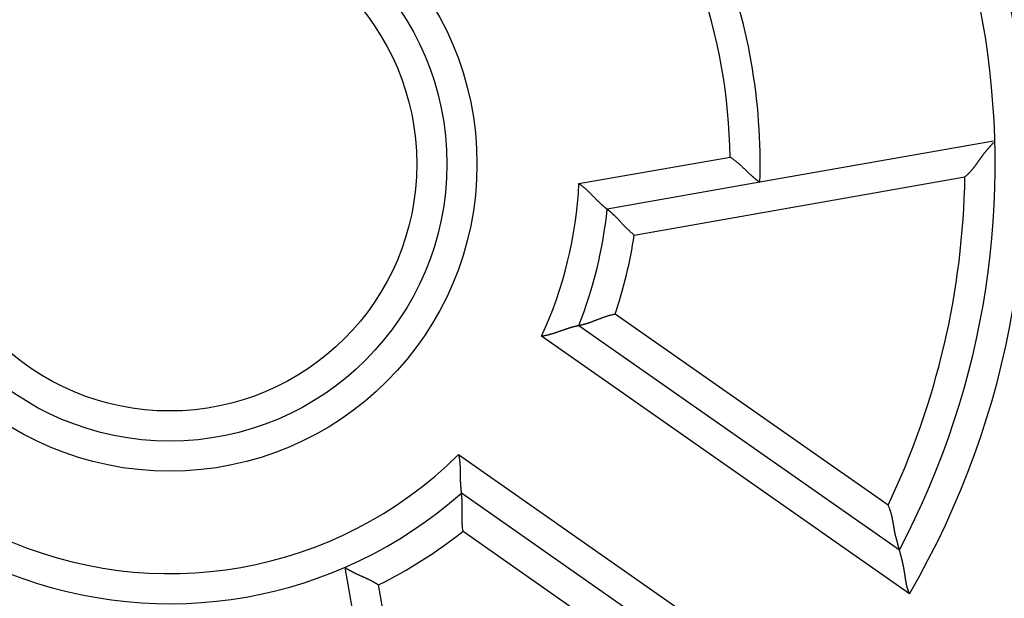
# Model space of a CAD drawing. Extents: x 129 to 1189, y 0 to 682.
# Drawn here: x 226 to 243, y 258 to 268 of the extents above; entities that cross this region are included whole.
import ezdxf

# ---------------------------------------------------------------- set-up
doc = ezdxf.new("R2010")
doc.units = 0
doc.linetypes.add('HIDDENNEW0', pattern=[4.5, 1.5, -1.5, 1.5])
doc.layers.add('MUOTOVIIVAT', color=40, linetype='HIDDENNEW0')
doc.layers.add('TANGVIIVATNONDEF', color=3, linetype='HIDDENNEW0')

msp = doc.modelspace()

# ---------------------------------------------------------------- linework, layer by layer
at = {"layer": 'MUOTOVIIVAT', "color": 40, "linetype": 'CONTINUOUS'}
for p, q in [((242.65215, 265.68342), (238.77718, 265.00012)), ((238.77718, 265.00012), (236.2432, 264.55331)), ((235.77236, 262.62436), (241.09261, 258.89909)), ((239.14245, 256.11397), (233.8222, 259.83925)), ((231.88883, 258.60756), (233.01665, 252.21141))]:
    msp.add_line(p, q, dxfattribs=at)
for points in [[(242.18017, 265.09244), (242.19015, 265.10048, 0.00438438), (242.19996, 265.10867, 0.00448481), (242.20958, 265.11701, 0.00443832), (242.21904, 265.1255, 0.00422339), (242.22834, 265.13412, 0.00406782), (242.23748, 265.14287, 0.0039261), (242.24646, 265.15175, 0.003792), (242.25529, 265.16074, 0.00362665), (242.26398, 265.16985, 0.00348283), (242.27253, 265.17906, 0.00332017), (242.28095, 265.18837, 0.00317606), (242.28924, 265.19776, 0.00301073), (242.29741, 265.20724, 0.00286516), (242.30546, 265.2168, 0.00269955), (242.3134, 265.22643, 0.00255352), (242.32123, 265.23612, 0.00238733), (242.32895, 265.24588, 0.00224147), (242.33659, 265.25568, 0.0020763), (242.34412, 265.26553, 0.00192897), (242.35158, 265.27541, 0.00175957), (242.35895, 265.28533, 0.00159924), (242.36624, 265.29527, 0.00140487), (242.37346, 265.30522, 0.00123421), (242.38062, 265.31518, 0.00104123), (242.38772, 265.32513, 0.00087012), (242.39477, 265.33508, 0.00067494), (242.40176, 265.345, 0.00050139), (242.40872, 265.3549, 0.0003034), (242.41563, 265.36476, 0.00012624), (242.42252, 265.37458, -0.00007631), (242.42937, 265.38435, -0.00025845), (242.43621, 265.39406, -0.00046653), (242.44303, 265.4037, -0.00065599), (242.44984, 265.41326, -0.00087352), (242.45664, 265.42273, -0.00106919), (242.46344, 265.43212, -0.00128924), (242.47026, 265.4414, -0.00150432), (242.47708, 265.45057, -0.00176366), (242.48392, 265.45962, -0.00195128), (242.49078, 265.46855, -0.00210448), (242.49766, 265.47734, -0.00209429), (242.50455, 265.486, -0.00190136), (242.51144, 265.49454, -0.00175451), (242.51832, 265.50294, -0.00160502), (242.52518, 265.51122, -0.0014705), (242.53201, 265.51936, -0.00130479), (242.5388, 265.52737, -0.00116107), (242.54553, 265.53526, -0.00099205), (242.55221, 265.54301, -0.00084082), (242.55881, 265.55064, -0.00065941), (242.56533, 265.55813, -0.00049877), (242.57177, 265.5655, -0.00031119), (242.5781, 265.57274, -0.00012553), (242.58431, 265.57985, 0.00011072), (242.59041, 265.58683, 0.00025998), (242.59637, 265.59367, 0.00035414), (242.60218, 265.60036, 0.00039279), (242.60781, 265.60687, 0.00037478), (242.61325, 265.61317, 0.00036642), (242.61847, 265.61923, 0.00036021), (242.62343, 265.62501, 0.0004072), (242.62817, 265.63056, 0.00050412), (242.63268, 265.63585, 0.00043954), (242.63675, 265.64066, 0.00018863), (242.64031, 265.64485, 0.00067411), (242.64405, 265.64931, 0.00161759), (242.64869, 265.65491, 0.001202), (242.6541, 265.6615, 0.00079792)], [(238.28117, 265.42034), (238.2962, 265.4105, -0.00422326), (238.31107, 265.4004, -0.00433699), (238.32576, 265.39004, -0.00422229), (238.34028, 265.37945, -0.0038636), (238.35463, 265.36864, -0.00360635), (238.36882, 265.35764, -0.00338002), (238.38283, 265.34648, -0.00317234), (238.39668, 265.33518, -0.00292661), (238.41035, 265.32374, -0.00271836), (238.42386, 265.31221, -0.00248803), (238.43719, 265.3006, -0.00228869), (238.45036, 265.28894, -0.00206168), (238.46336, 265.27724, -0.00186528), (238.47619, 265.26552, -0.00164062), (238.48885, 265.25382, -0.00144447), (238.50134, 265.24215, -0.00121779), (238.51366, 265.23053, -0.00101767), (238.52582, 265.21898, -0.00078467), (238.5378, 265.20754, -0.00057583), (238.54962, 265.19621, -0.00033107), (238.56127, 265.18502, -0.00010771), (238.57275, 265.174, 0.00015513), (238.58406, 265.16317, 0.00040062), (238.59521, 265.15254, 0.00069081), (238.60618, 265.14214, 0.00096661), (238.61699, 265.13199, 0.00129096), (238.62763, 265.12212, 0.00161443), (238.63811, 265.11254, 0.00200324), (238.64841, 265.10329, 0.00216424), (238.65852, 265.09435, 0.0020845), (238.6684, 265.08576, 0.00202291), (238.67804, 265.07752, 0.00192061), (238.6874, 265.06964, 0.00185749), (238.69646, 265.06212, 0.00177168), (238.70519, 265.05498, 0.00172011), (238.71355, 265.04823, 0.00163762), (238.72153, 265.04189, 0.00159413), (238.72909, 265.03594, 0.00151951), (238.7362, 265.03042, 0.0014801), (238.74285, 265.02532, 0.00140006), (238.74899, 265.02067, 0.00137937), (238.75461, 265.01645, 0.00132601), (238.75969, 265.01269, 0.00127273), (238.76415, 265.00942, 0.00114391), (238.76791, 265.00668, 0.0012165), (238.77124, 265.00429, 0.00115253), (238.77433, 265.00208, 0.00117346), (238.77718, 265.00008, 0.0016376)], [(235.77405, 264.97826), (235.78874, 264.9682, -0.00485362), (235.80321, 264.95786, -0.00500971), (235.81746, 264.94724, -0.00488352), (235.83149, 264.93638, -0.00445005), (235.84529, 264.92529, -0.0041391), (235.8589, 264.91401, -0.0038634), (235.87229, 264.90255, -0.00360881), (235.88549, 264.89094, -0.00330383), (235.89848, 264.87921, -0.00304396), (235.91129, 264.86739, -0.00275415), (235.9239, 264.85548, -0.0025017), (235.93634, 264.84352, -0.00221244), (235.94859, 264.83154, -0.00196028), (235.96067, 264.81956, -0.00167065), (235.97257, 264.80759, -0.00141539), (235.98431, 264.79567, -0.00111953), (235.99589, 264.78383, -0.00085603), (236.00731, 264.77207, -0.0005494), (236.01858, 264.76044, -0.00026968), (236.0297, 264.74895, 0.00005993), (236.04068, 264.73763, 0.00035765), (236.05152, 264.7265, 0.00069951), (236.06222, 264.71558, 0.00105079), (236.07279, 264.70491, 0.0014968), (236.08323, 264.6945, 0.00176733), (236.09355, 264.68438, 0.00190121), (236.10371, 264.67455, 0.00192078), (236.11371, 264.66503, 0.0017914), (236.12351, 264.65583, 0.00171905), (236.13309, 264.64696, 0.00165621), (236.14243, 264.63842, 0.00161224), (236.15151, 264.63023, 0.00153948), (236.1603, 264.6224, 0.00149639), (236.16878, 264.61492, 0.00143295), (236.17692, 264.60784, 0.00139716), (236.18471, 264.60113, 0.00133592), (236.19211, 264.59482, 0.00130617), (236.19911, 264.58891, 0.00125043), (236.20569, 264.58342, 0.00122323), (236.21182, 264.57836, 0.00116181), (236.21746, 264.57374, 0.00115072), (236.22263, 264.56954, 0.00111448), (236.22728, 264.5658, 0.00107351), (236.23136, 264.56255, 0.00096074), (236.2348, 264.55983, 0.00104511), (236.23783, 264.55746, 0.00106433), (236.24064, 264.55527, 0.00111889), (236.24323, 264.55328, 0.00152523)], [(236.24323, 264.55328), (236.24359, 264.55302, -0.01394739), (236.24458, 264.55227, -0.00096627), (236.24623, 264.551, -0.00070679), (236.2485, 264.54926, -0.00118803), (236.25137, 264.54703, -0.001223), (236.25481, 264.54433, -0.00123744), (236.25881, 264.54116, -0.00122871), (236.26333, 264.53754, -0.00130465), (236.26836, 264.53346, -0.00132094), (236.27386, 264.52896, -0.00138373), (236.27983, 264.52402, -0.00140528), (236.28622, 264.51866, -0.00147161), (236.29303, 264.51288, -0.0015008), (236.30022, 264.50671, -0.00156897), (236.30778, 264.50013, -0.00160478), (236.31568, 264.49317, -0.00167703), (236.32389, 264.48582, -0.00171911), (236.33239, 264.47811, -0.00179478), (236.34117, 264.47004, -0.00184556), (236.35019, 264.46161, -0.00193145), (236.35944, 264.45283, -0.00198372), (236.36888, 264.44373, -0.00205951), (236.3785, 264.43429, -0.00214273), (236.38827, 264.42453, -0.00229014), (236.39817, 264.41446, -0.00227516), (236.40818, 264.40409, -0.00214054), (236.4183, 264.39344, -0.00185964), (236.42852, 264.38253, -0.00139694), (236.43887, 264.37139, -0.0010324), (236.44934, 264.36004, -0.00068118), (236.45993, 264.3485, -0.00037563), (236.47066, 264.3368, -0.00004083), (236.48153, 264.32495, 0.0002462), (236.49254, 264.31299, 0.00056152), (236.5037, 264.30094, 0.0008205), (236.515, 264.28881, 0.0010976), (236.52647, 264.27665, 0.00137965), (236.5381, 264.26445, 0.00173778), (236.54993, 264.25223, 0.00189121), (236.56188, 264.24008, 0.00193335), (236.57392, 264.22804, 0.00252578), (236.58637, 264.2159, 0.00358936), (236.59933, 264.2036, 0.00271686), (236.61161, 264.19209, 0.00043348), (236.62281, 264.18173, 0.00474751), (236.63766, 264.16885, 0.0094005), (236.66115, 264.14962, 0.0046508), (236.6923, 264.1248, 0.00238604)], [(235.77235, 262.62432), (235.7728, 262.62441, 0.00627723), (235.77407, 262.62467, 0.00021063), (235.77618, 262.62509, 0.00043407), (235.77908, 262.62569, 0.00102586), (235.78277, 262.62647, 0.00111274), (235.78718, 262.62741, 0.00115294), (235.79232, 262.62855, 0.00116058), (235.79815, 262.62986, 0.00124496), (235.80465, 262.63136, 0.0012685), (235.81178, 262.63304, 0.00133554), (235.81953, 262.63491, 0.0013614), (235.82786, 262.63697, 0.00143032), (235.83676, 262.63923, 0.0014626), (235.84618, 262.64168, 0.00153281), (235.85612, 262.64434, 0.00157126), (235.86653, 262.64719, 0.00164545), (235.8774, 262.65024, 0.00169013), (235.8887, 262.6535, 0.00176795), (235.9004, 262.65697, 0.00182149), (235.91248, 262.66065, 0.00190989), (235.92491, 262.66454, 0.00196538), (235.93765, 262.66864, 0.00204436), (235.9507, 262.67296, 0.00213126), (235.96402, 262.6775, 0.00228251), (235.97758, 262.68227, 0.00227294), (235.99136, 262.68725, 0.00214409), (236.00536, 262.69244, 0.0018652), (236.01955, 262.69781, 0.00139932), (236.03395, 262.70334, 0.00103166), (236.04854, 262.70899, 0.0006763), (236.06333, 262.71476, 0.00036659), (236.0783, 262.72061, 0.00002636), (236.09345, 262.72653, -0.00026581), (236.10877, 262.73248, -0.0005873), (236.12427, 262.73845, -0.00085164), (236.13992, 262.74441, -0.00113461), (236.15574, 262.75033, -0.00142304), (236.17172, 262.75621, -0.00178936), (236.18788, 262.762, -0.00194606), (236.20412, 262.76768, -0.00198842), (236.22039, 262.77322, -0.0025949), (236.23708, 262.77865, -0.0036835), (236.25431, 262.784, -0.00278804), (236.27056, 262.78893, -0.00044834), (236.28532, 262.79331, -0.00486526), (236.30453, 262.79832, -0.00961911), (236.33442, 262.80518, -0.00475456), (236.37375, 262.81367, -0.00243876)], [(235.153, 262.44772), (235.17065, 262.45045, 0.00421858), (235.18826, 262.45349, 0.00433098), (235.20582, 262.45684, 0.00421572), (235.22333, 262.46046, 0.00385789), (235.24077, 262.46435, 0.00360143), (235.25813, 262.46848, 0.00337606), (235.27541, 262.47283, 0.00316946), (235.2926, 262.47738, 0.00292529), (235.30968, 262.48211, 0.00271859), (235.32665, 262.487, 0.00249014), (235.3435, 262.49204, 0.00229266), (235.36022, 262.49719, 0.00206782), (235.37679, 262.50245, 0.00187354), (235.39322, 262.50778, 0.00165128), (235.40948, 262.51318, 0.00145744), (235.42558, 262.51861, 0.00123334), (235.4415, 262.52407, 0.00103568), (235.45723, 262.52953, 0.00080538), (235.47277, 262.53497, 0.00059908), (235.4881, 262.54037, 0.00035706), (235.50321, 262.54571, 0.00013624), (235.51809, 262.55097, -0.00012391), (235.53274, 262.55613, -0.00036702), (235.54715, 262.56118, -0.00065484), (235.56131, 262.56608, -0.00092855), (235.5752, 262.57082, -0.00125084), (235.58882, 262.57539, -0.00157334), (235.60216, 262.57976, -0.00196228), (235.6152, 262.58391, -0.00212677), (235.62793, 262.58784, -0.00205355), (235.64031, 262.59155, -0.00199701), (235.65232, 262.59505, -0.00189909), (235.66392, 262.59834, -0.00183999), (235.6751, 262.60142, -0.00175861), (235.68581, 262.60429, -0.00171097), (235.69605, 262.60696, -0.0016326), (235.70576, 262.60943, -0.00159328), (235.71494, 262.6117, -0.00152365), (235.72354, 262.61377, -0.00148856), (235.73154, 262.61565, -0.00141234), (235.7389, 262.61733, -0.00140057), (235.74563, 262.61884, -0.00136456), (235.75168, 262.62015, -0.00131243), (235.75698, 262.62127, -0.00115587), (235.76145, 262.6222, -0.00130389), (235.76537, 262.62299, -0.00149582), (235.76901, 262.6237, -0.00164567), (235.77235, 262.62432, -0.00215436)], [(233.77643, 260.48174), (233.7802, 260.46411, -0.00494396), (233.78362, 260.44644, -0.0051052), (233.78666, 260.42873, -0.00498095), (233.78937, 260.41099, -0.0045444), (233.79175, 260.39325, -0.00423094), (233.79384, 260.37551, -0.00395241), (233.79565, 260.35778, -0.00369469), (233.7972, 260.34009, -0.00338522), (233.79852, 260.32244, -0.00312112), (233.79962, 260.30486, -0.00282624), (233.80052, 260.28734, -0.00256905), (233.80126, 260.26992, -0.00227426), (233.80183, 260.25259, -0.00201707), (233.80228, 260.23538, -0.00172179), (233.80261, 260.2183, -0.00146148), (233.80284, 260.20136, -0.00116008), (233.80301, 260.18458, -0.00089179), (233.80313, 260.16797, -0.00058002), (233.80321, 260.15155, -0.00029603), (233.80329, 260.13532, 0.00003803), (233.80338, 260.11931, 0.00033901), (233.8035, 260.10353, 0.00068395), (233.80367, 260.08799, 0.00103715), (233.80391, 260.07269, 0.00148473), (233.80425, 260.05768, 0.00175266), (233.80469, 260.04294, 0.00188112), (233.80524, 260.02852, 0.00189637), (233.80587, 260.01442, 0.00176534), (233.80658, 260.00069, 0.00169103), (233.80737, 259.98734, 0.00162676), (233.80821, 259.9744, 0.00158117), (233.8091, 259.96189, 0.00150781), (233.81004, 259.94984, 0.00146373), (233.811, 259.93827, 0.00140024), (233.81198, 259.92722, 0.0013639), (233.81297, 259.91669, 0.00130321), (233.81396, 259.90673, 0.00127349), (233.81494, 259.89734, 0.00121918), (233.8159, 259.88857, 0.00119249), (233.81683, 259.88042, 0.00113267), (233.81772, 259.87295, 0.00112423), (233.81856, 259.86613, 0.00109571), (233.81934, 259.86001, 0.001055), (233.82004, 259.85467, 0.00093148), (233.82065, 259.85018, 0.00104774), (233.8212, 259.84624, 0.00118877), (233.82173, 259.84259, 0.00130277), (233.82224, 259.83926, 0.00171282)], [(233.85, 259.20943), (233.84719, 259.22698, -0.00458843), (233.84472, 259.24454, -0.00474613), (233.84258, 259.26212, -0.00462507), (233.84076, 259.27971, -0.00419823), (233.83923, 259.29728, -0.00389193), (233.83796, 259.31483, -0.00361965), (233.83695, 259.33234, -0.00336756), (233.83616, 259.3498, -0.00306413), (233.83559, 259.3672, -0.00280473), (233.8352, 259.38452, -0.00251432), (233.83498, 259.40175, -0.00226025), (233.8349, 259.41889, -0.00196821), (233.83496, 259.43591, -0.00171229), (233.83511, 259.4528, -0.00141769), (233.83536, 259.46955, -0.00115647), (233.83567, 259.48615, -0.00085338), (233.83602, 259.50259, -0.0005817), (233.8364, 259.51885, -0.00026561), (233.83678, 259.53491, 0.00002468), (233.83714, 259.55078, 0.00036638), (233.83746, 259.56643, 0.00067659), (233.83773, 259.58185, 0.0010316), (233.83792, 259.59702, 0.00139916), (233.83801, 259.61195, 0.00186516), (233.83798, 259.6266, 0.0021441), (233.83782, 259.64098, 0.00227296), (233.83753, 259.65504, 0.00228256), (233.83713, 259.66878, 0.00213136), (233.83663, 259.68216, 0.00204451), (233.83603, 259.69517, 0.0019656), (233.83536, 259.70778, 0.00191016), (233.83461, 259.71996, 0.0018218), (233.83381, 259.73169, 0.00176841), (233.83297, 259.74296, 0.00169085), (233.83208, 259.75371, 0.0016461), (233.83118, 259.76396, 0.00157156), (233.83026, 259.77365, 0.00153402), (233.82934, 259.78279, 0.0014658), (233.82842, 259.79132, 0.00143137), (233.82753, 259.79924, 0.00135714), (233.82668, 259.80651, 0.00134013), (233.82586, 259.81313, 0.00129087), (233.82509, 259.81908, 0.00124191), (233.8244, 259.82427, 0.00111904), (233.8238, 259.82864, 0.00119118), (233.82325, 259.83247, 0.00112714), (233.82273, 259.83602, 0.00114951), (233.82224, 259.83926, 0.00161224)], [(241.09259, 258.8991), (241.0925, 258.89945, 0.0064674), (241.09226, 258.90043, 0.00060137), (241.09184, 258.90206, 0.00027405), (241.09127, 258.90431, 0.00028523), (241.09055, 258.90717, 0.00026169), (241.08967, 258.91058, 0.00025026), (241.08865, 258.91457, 0.00024068), (241.08748, 258.91908, 0.00024959), (241.08618, 258.92412, 0.00024968), (241.08474, 258.92963, 0.0002593), (241.08317, 258.93564, 0.00026231), (241.08148, 258.94208, 0.00027399), (241.07967, 258.94897, 0.00027933), (241.07774, 258.95625, 0.00029203), (241.07569, 258.96394, 0.00029947), (241.07354, 258.97199, 0.00031412), (241.07128, 258.98039, 0.00032252), (241.06892, 258.98912, 0.00033636), (241.06647, 258.99815, 0.00034974), (241.06392, 259.00747, 0.00037375), (241.06128, 259.01707, 0.0003777), (241.05856, 259.0269, 0.00037177), (241.05577, 259.03696, 0.00023128), (241.0529, 259.04724, -0.00006203), (241.04999, 259.05774, -0.00029954), (241.04704, 259.06845, -0.00054769), (241.04406, 259.07936, -0.00075546), (241.04108, 259.09046, -0.00098565), (241.03809, 259.10175, -0.00117868), (241.03512, 259.11321, -0.00139676), (241.03218, 259.12486, -0.00157426), (241.02928, 259.13667, -0.00177168), (241.02644, 259.14865, -0.00195802), (241.02367, 259.16078, -0.00219579), (241.02098, 259.17305, -0.00231018), (241.01838, 259.18547, -0.00235), (241.01587, 259.19803, -0.00219853), (241.01345, 259.21071, -0.00183703), (241.01109, 259.22351, -0.001549), (241.00879, 259.23642, -0.00126854), (241.00653, 259.24944, -0.00101696), (241.0043, 259.26255, -0.00073518), (241.00209, 259.27576, -0.00049127), (240.99988, 259.28905, -0.00022488), (240.99767, 259.30241, 0.00000786), (240.99544, 259.31584, 0.00026664), (240.99318, 259.32933, 0.00049257), (240.99087, 259.34287, 0.00074519), (240.98851, 259.35646, 0.00096622), (240.98608, 259.37009, 0.00121488), (240.98357, 259.38375, 0.00143373), (240.98097, 259.39743, 0.00168212), (240.97826, 259.41112, 0.00189457), (240.97544, 259.42482, 0.00212776), (240.97248, 259.43853, 0.00231209), (240.96939, 259.45223, 0.00250098), (240.96615, 259.46592, 0.00272401), (240.96275, 259.47961, 0.00302636), (240.95916, 259.4933, 0.00309616), (240.95541, 259.50691, 0.00301958), (240.9515, 259.52041, 0.00362575), (240.9473, 259.53408, 0.00475151), (240.94273, 259.54802, 0.00360454), (240.93832, 259.56109, 0.00087557), (240.93423, 259.57288, 0.00575142), (240.92839, 259.58788, 0.01074635), (240.9186, 259.61078, 0.00526497), (240.90531, 259.64065, 0.00272716)], [(241.2605, 258.17114), (241.25462, 258.18417, -0.00583403), (241.24908, 258.19726, -0.00602627), (241.24388, 258.21044, -0.00594215), (241.23899, 258.22368, -0.00553829), (241.23442, 258.23698, -0.00524341), (241.23012, 258.25033, -0.00497308), (241.2261, 258.26374, -0.00471594), (241.22233, 258.27719, -0.00439925), (241.21881, 258.29067, -0.00412271), (241.2155, 258.30418, -0.00381063), (241.2124, 258.31771, -0.00353353), (241.20949, 258.33126, -0.00321652), (241.20675, 258.34482, -0.00293678), (241.20416, 258.35838, -0.00261911), (241.20172, 258.37194, -0.00233841), (241.1994, 258.38549, -0.00201943), (241.19719, 258.39902, -0.00173728), (241.19508, 258.41253, -0.00141654), (241.19303, 258.42601, -0.00113176), (241.19105, 258.43946, -0.00080726), (241.18911, 258.45286, -0.00051873), (241.18719, 258.46622, -0.00019039), (241.18529, 258.47952, 0.00010658), (241.18337, 258.49276, 0.00044878), (241.18144, 258.50593, 0.00074672), (241.17947, 258.51903, 0.00107494), (241.17744, 258.53205, 0.00122537), (241.17537, 258.54498, 0.00122912), (241.17324, 258.55782, 0.00124144), (241.17107, 258.57056, 0.0012603), (241.16885, 258.58319, 0.00128048), (241.16657, 258.59571, 0.00130078), (241.16426, 258.60812, 0.0013251), (241.1619, 258.6204, 0.0013522), (241.15949, 258.63254, 0.00138079), (241.15704, 258.64456, 0.00140932), (241.15455, 258.65642, 0.00144932), (241.15202, 258.66815, 0.00150093), (241.14944, 258.67971, 0.00152213), (241.14683, 258.69111, 0.00150485), (241.14419, 258.70234, 0.00144423), (241.14153, 258.71339, 0.00130818), (241.13885, 258.72424, 0.00120163), (241.13618, 258.7349, 0.00108322), (241.13351, 258.74535, 0.00097946), (241.13085, 258.75558, 0.00084941), (241.12822, 258.76557, 0.00073493), (241.12563, 258.77532, 0.00059354), (241.12308, 258.78483, 0.00046784), (241.12059, 258.79407, 0.00031502), (241.11816, 258.80304, 0.00015976), (241.1158, 258.81174, -0.00004691), (241.11352, 258.82014, -0.00016935), (241.11134, 258.82825, -0.00022656), (241.10925, 258.83602, -0.00024511), (241.10726, 258.84345, -0.00021585), (241.10538, 258.85051, -0.00020203), (241.1036, 258.85718, -0.00019487), (241.10194, 258.86344, -0.00018981), (241.1004, 258.86927, -0.00017656), (241.09899, 258.87464, -0.00016957), (241.0977, 258.87955, -0.00015562), (241.09654, 258.88397, -0.00014865), (241.09552, 258.88784, -0.00014403), (241.09467, 258.89111, -0.00012097), (241.09392, 258.89398, -0.00000332), (241.09323, 258.89665, 0.00004694), (241.09259, 258.8991, 0.00000156)], [(231.88884, 258.60756), (231.88922, 258.60729, 0.01270687), (231.89029, 258.60658, 0.0008825), (231.89208, 258.60538, 0.00066701), (231.89455, 258.60375, 0.00114324), (231.8977, 258.6017, 0.00118236), (231.90149, 258.59925, 0.0011995), (231.90592, 258.59641, 0.0011934), (231.91096, 258.59321, 0.00126929), (231.91662, 258.58968, 0.00128705), (231.92285, 258.58582, 0.00135009), (231.92965, 258.58167, 0.001373), (231.937, 258.57723, 0.0014397), (231.94488, 258.57254, 0.00147027), (231.95328, 258.56761, 0.0015391), (231.96218, 258.56246, 0.00157646), (231.97156, 258.55711, 0.00164974), (231.98141, 258.55158, 0.00169367), (231.9917, 258.5459, 0.00177083), (232.00243, 258.54007, 0.00182383), (232.01356, 258.53413, 0.00191174), (232.02511, 258.5281, 0.00196683), (232.03702, 258.52199, 0.00204543), (232.04931, 258.51581, 0.002132), (232.06193, 258.50961, 0.0022829), (232.07489, 258.50339, 0.00227313), (232.08816, 258.49717, 0.0021442), (232.10172, 258.49094, 0.00186536), (232.11556, 258.4847, 0.00139967), (232.12965, 258.47843, 0.00103216), (232.14396, 258.47211, 0.00067693), (232.1585, 258.46573, 0.00036734), (232.17322, 258.45929, 0.00002724), (232.18811, 258.45276, -0.00026482), (232.20316, 258.44613, -0.00058618), (232.21834, 258.43939, -0.00085042), (232.23362, 258.43254, -0.0011333), (232.24899, 258.42555, -0.00142163), (232.26445, 258.4184, -0.0017878), (232.27997, 258.41107, -0.00194449), (232.29547, 258.40361, -0.00198692), (232.31089, 258.39601, -0.00259312), (232.32654, 258.38806, -0.00368122), (232.3425, 258.37966, -0.00278637), (232.35747, 258.37165, -0.00044796), (232.37101, 258.36431, -0.00486266), (232.38813, 258.35428, -0.00961466), (232.41412, 258.338, -0.00475258), (232.44793, 258.31621, -0.00243779)]]:
    msp.add_lwpolyline(points, format="xyb", dxfattribs=at)
for radius in [24.25, 24, 4.6]:
    msp.add_circle((228.98188, 265.3038), radius, dxfattribs=at)
for radius, start, end in [(34, 315.48891, 432.93369), (13.7, 332.12806, 407.87194), (9.8, 358.22425, 381.77575), (7.3, 338.46649, 354.09921), (7.3, 248.46648, 311.53352)]:
    msp.add_arc((228.98188, 265.3038), radius, start, end, dxfattribs=at)
at = {"layer": 'TANGVIIVATNONDEF', "color": 3, "linetype": 'CONTINUOUS'}
for p, q in [((235.77405, 264.97826), (238.28117, 265.42034)), ((236.6923, 264.1248), (242.18017, 265.09244)), ((240.90531, 259.64065), (236.37375, 262.81367)), ((241.2605, 258.17114), (235.153, 262.44772)), ((233.77643, 260.48174), (239.88393, 256.20517)), ((233.85, 259.20943), (238.38156, 256.0363)), ((233.40858, 252.86819), (232.44793, 258.31621))]:
    msp.add_line(p, q, dxfattribs=at)
for points in [[(295.31523, 158.04072, 0.00000006), (295.31523, 157.61781, 0.00000009), (295.31523, 156.96642, 0.00000005), (295.31523, 156.11337, 0.00000002)], [(295.31523, 170.78162, 0.00000004), (295.31523, 170.40551, 0.00000004), (295.31523, 170.0294, 0.00000004), (295.31523, 169.6533, 0.00000004), (295.31523, 169.27719, 0.00000004), (295.31523, 168.90108, 0.00000004), (295.31522, 168.52497, 0.00000004), (295.31522, 168.14886, 0.00000004), (295.31522, 167.77275, 0.00000004), (295.31522, 167.39664, 0.00000004), (295.31522, 167.02053, 0.00000004), (295.31522, 166.64442, 0.00000004), (295.31522, 166.26831, 0.00000004), (295.31522, 165.8922, 0.00000004), (295.31522, 165.51609, 0.00000004), (295.31522, 165.13998, 0.00000004), (295.31522, 164.76388, 0.00000004), (295.31522, 164.38777, 0.00000004), (295.31522, 164.01166, 0.00000004), (295.31522, 163.63555, 0.00000004), (295.31522, 163.25944, 0.00000004), (295.31522, 162.88333, 0.00000004), (295.31522, 162.50723, 0.00000004), (295.31522, 162.13111, 0.00000004), (295.31522, 161.75495, 0.00000004), (295.31522, 161.37889, 0.00000004), (295.31522, 161.00298, 0.00000004), (295.31522, 160.62668, 0.00000004), (295.31522, 160.24981, 0.00000004), (295.31522, 159.87446, 0.00000004), (295.31522, 159.50136, 0.00000004), (295.31522, 159.12224, 0.00000005), (295.31522, 158.73427, 0.00000004), (295.31523, 158.37002)]]:
    msp.add_lwpolyline(points, format="xyb", dxfattribs=at)
for radius in [23.5, 5.1, 4.1]:
    msp.add_circle((228.98188, 265.3038), radius, dxfattribs=at)
for radius, start, end in [(14.2, 329.84768, 410.15232), (9.3, 0.718201, 19.281799), (13.2, 334.59407, 359.08258), (6.8, 335.16425, 357.25641), (7.8, 341.38267, 351.30606), (6.8, 245.16425, 314.83575), (7.8, 296.38267, 308.61733)]:
    msp.add_arc((228.98188, 265.3038), radius, start, end, dxfattribs=at)

doc.saveas('drawing.dxf')
